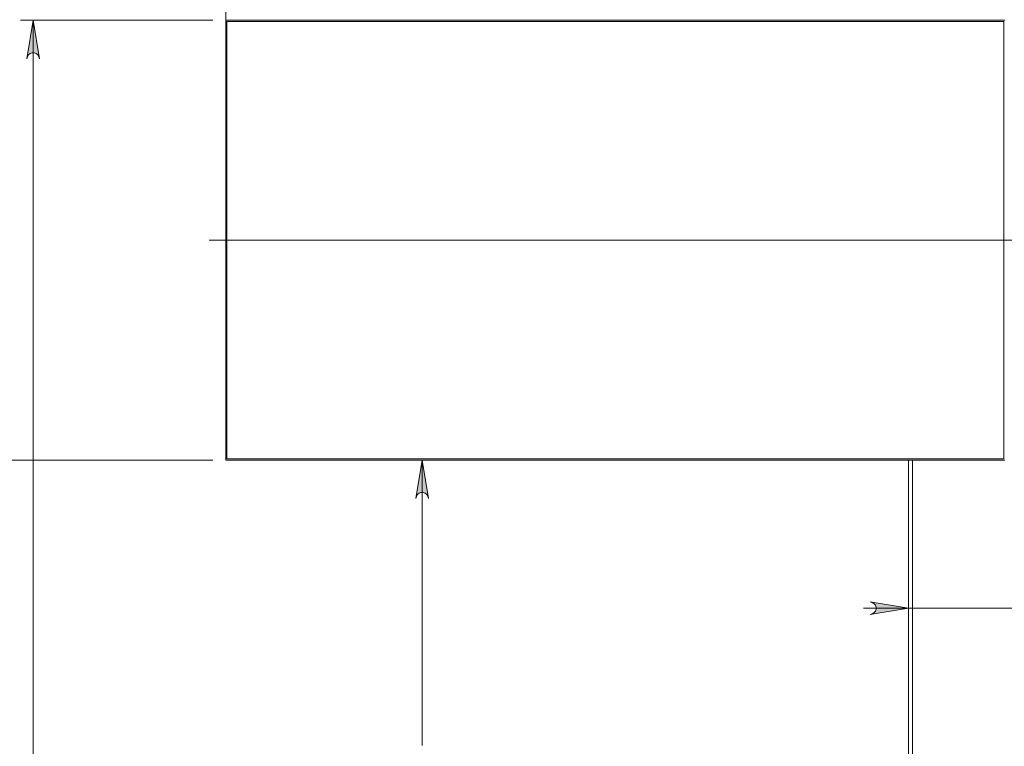
# Model space of a CAD drawing. Units: inches. Extents: x 0 to 16.5, y 0 to 11.7.
# Drawn here: x 1.5 to 4.5, y 6.4 to 8.6 of the extents above; entities that cross this region are included whole.
import ezdxf

# ---------------------------------------------------------------- set-up
doc = ezdxf.new("R2010")
doc.units = ezdxf.units.IN
doc.header["$MEASUREMENT"] = 0
doc.layers.add('Calque 1', color=7, linetype='Continuous')

msp = doc.modelspace()

# ---------------------------------------------------------------- hatches: boundary and pattern name
at = {"layer": 'Calque 1', "true_color": 0xffffff}
h = msp.add_hatch(color=7, dxfattribs=at)
h.dxf.hatch_style = 2
h.paths.add_polyline_path([(9.8439, 10.102), (9.8503, 10.1041), (9.8559, 10.1073), (9.8601, 10.1123), (9.8623, 10.1184), (9.8623, 10.1249), (9.8601, 10.131), (9.8559, 10.136), (9.8503, 10.1392), (9.8439, 10.1414), (9.962, 10.1217)])
h.paths.add_polyline_path([(9.4966, 10.1414), (9.4902, 10.1392), (9.4846, 10.136), (9.4805, 10.131), (9.4782, 10.1249), (9.4782, 10.1184), (9.4805, 10.1123), (9.4846, 10.1073), (9.4902, 10.1041), (9.4966, 10.102), (9.3785, 10.1217)])
h.paths.add_polyline_path([(9.4966, 6.0704), (9.4902, 6.0683), (9.4846, 6.065), (9.4805, 6.0601), (9.4782, 6.054), (9.4782, 6.0475), (9.4805, 6.0414), (9.4846, 6.0364), (9.4902, 6.0331), (9.4966, 6.031), (9.3785, 6.0507)])
h.paths.add_polyline_path([(8.9681, 6.031), (8.9745, 6.0331), (8.9801, 6.0364), (8.9843, 6.0414), (8.9865, 6.0475), (8.9865, 6.054), (8.9843, 6.0601), (8.9801, 6.065), (8.9745, 6.0683), (8.9681, 6.0704), (9.0862, 6.0507)])
h.paths.add_polyline_path([(10.2614, 5.0063), (10.2678, 5.0084), (10.2734, 5.0117), (10.2776, 5.0166), (10.2798, 5.0228), (10.2798, 5.0292), (10.2776, 5.0354), (10.2734, 5.0403), (10.2678, 5.0436), (10.2614, 5.0457), (10.3795, 5.026)])
h.paths.add_polyline_path([(9.2043, 5.0457), (9.1979, 5.0436), (9.1923, 5.0403), (9.1881, 5.0354), (9.1859, 5.0292), (9.1859, 5.0228), (9.1881, 5.0166), (9.1923, 5.0117), (9.1979, 5.0084), (9.2043, 5.0063), (9.0862, 5.026)])
h.paths.add_polyline_path([(9.8018, 6.5486), (9.7954, 6.5465), (9.7897, 6.5433), (9.7856, 6.5383), (9.7833, 6.5322), (9.7833, 6.5257), (9.7856, 6.5196), (9.7897, 6.5146), (9.7954, 6.5114), (9.8018, 6.5092), (9.6836, 6.5289)])
h.paths.add_polyline_path([(9.2604, 6.5092), (9.2668, 6.5114), (9.2724, 6.5146), (9.2766, 6.5196), (9.2788, 6.5257), (9.2788, 6.5322), (9.2766, 6.5383), (9.2724, 6.5433), (9.2668, 6.5465), (9.2604, 6.5486), (9.3785, 6.5289)])
h.paths.add_polyline_path([(6.8037, 1.0616), (6.8101, 1.0637), (6.8158, 1.067), (6.8199, 1.072), (6.8222, 1.0781), (6.8222, 1.0846), (6.8199, 1.0907), (6.8158, 1.0956), (6.8101, 1.0989), (6.8037, 1.101), (6.9219, 1.0813)])
h.paths.add_polyline_path([(2.2624, 1.101), (2.256, 1.0989), (2.2504, 1.0956), (2.2462, 1.0907), (2.244, 1.0846), (2.244, 1.0781), (2.2462, 1.072), (2.2504, 1.067), (2.256, 1.0637), (2.2624, 1.0616), (2.1443, 1.0813)])
h.paths.add_polyline_path([(5.5045, 3.103), (5.5109, 3.1051), (5.5165, 3.1084), (5.5207, 3.1133), (5.523, 3.1194), (5.523, 3.1259), (5.5207, 3.132), (5.5165, 3.137), (5.5109, 3.1402), (5.5045, 3.1424), (5.6226, 3.1227)])
h.paths.add_polyline_path([(3.5616, 3.1424), (3.5552, 3.1402), (3.5496, 3.137), (3.5454, 3.132), (3.5432, 3.1259), (3.5432, 3.1194), (3.5454, 3.1133), (3.5496, 3.1084), (3.5552, 3.1051), (3.5616, 3.103), (3.4435, 3.1227)])
h.paths.add_polyline_path([(2.7269, 5.3803), (2.729, 5.3739), (2.7323, 5.3683), (2.7373, 5.3641), (2.7434, 5.3619), (2.7499, 5.3619), (2.756, 5.3641), (2.7609, 5.3683), (2.7642, 5.3739), (2.7663, 5.3803), (2.7466, 5.2622)])
h.paths.add_polyline_path([(2.7663, 7.1126), (2.7642, 7.119), (2.7609, 7.1246), (2.756, 7.1288), (2.7499, 7.131), (2.7434, 7.131), (2.7373, 7.1288), (2.7323, 7.1246), (2.729, 7.119), (2.7269, 7.1126), (2.7466, 7.2307)])
h.paths.add_polyline_path([(4.9465, 6.7965), (4.9401, 6.7944), (4.9344, 6.7911), (4.9303, 6.7861), (4.928, 6.78), (4.928, 6.7736), (4.9303, 6.7674), (4.9344, 6.7625), (4.9401, 6.7592), (4.9465, 6.7571), (4.8284, 6.7768)])
h.paths.add_polyline_path([(4.1197, 6.7571), (4.1261, 6.7592), (4.1317, 6.7625), (4.1359, 6.7674), (4.1381, 6.7736), (4.1381, 6.78), (4.1359, 6.7861), (4.1317, 6.7911), (4.1261, 6.7944), (4.1197, 6.7965), (4.2378, 6.7768)])
h = msp.add_hatch(color=7, dxfattribs=at)
h.dxf.hatch_style = 2
h.paths.add_polyline_path([(7.3746, 2.3973), (7.3725, 2.4037), (7.3693, 2.4093), (7.3643, 2.4135), (7.3582, 2.4157), (7.3517, 2.4157), (7.3456, 2.4135), (7.3406, 2.4093), (7.3373, 2.4037), (7.3352, 2.3973), (7.3549, 2.5154)])
h.paths.add_polyline_path([(7.3352, 2.05), (7.3373, 2.0436), (7.3406, 2.038), (7.3456, 2.0338), (7.3517, 2.0316), (7.3582, 2.0316), (7.3643, 2.0338), (7.3693, 2.038), (7.3725, 2.0436), (7.3746, 2.05), (7.3549, 1.9319)])
h.paths.add_polyline_path([(1.5734, 8.4597), (1.5713, 8.4661), (1.5681, 8.4717), (1.5631, 8.4759), (1.557, 8.4781), (1.5505, 8.4781), (1.5444, 8.4759), (1.5394, 8.4717), (1.5362, 8.4661), (1.5341, 8.4597), (1.5537, 8.5778)])
h.paths.add_polyline_path([(1.5341, 5.3803), (1.5362, 5.3739), (1.5394, 5.3683), (1.5444, 5.3641), (1.5505, 5.3619), (1.557, 5.3619), (1.5631, 5.3641), (1.5681, 5.3683), (1.5713, 5.3739), (1.5734, 5.3803), (1.5537, 5.2622)])
h.paths.add_polyline_path([(1.2978, 9.8067), (1.2957, 9.8131), (1.2925, 9.8187), (1.2875, 9.8229), (1.2814, 9.8251), (1.2749, 9.8251), (1.2688, 9.8229), (1.2638, 9.8187), (1.2606, 9.8131), (1.2585, 9.8067), (1.2782, 9.9248)])
h.paths.add_polyline_path([(1.2585, 7.3488), (1.2606, 7.3424), (1.2638, 7.3368), (1.2688, 7.3326), (1.2749, 7.3304), (1.2814, 7.3304), (1.2875, 7.3326), (1.2925, 7.3368), (1.2957, 7.3424), (1.2978, 7.3488), (1.2782, 7.2307)])
h.paths.add_polyline_path([(0.9249, 9.8067), (0.9228, 9.8131), (0.9195, 9.8187), (0.9146, 9.8229), (0.9085, 9.8251), (0.902, 9.8251), (0.8959, 9.8229), (0.8909, 9.8187), (0.8876, 9.8131), (0.8855, 9.8067), (0.9052, 9.9248)])
h.paths.add_polyline_path([(0.8855, 5.3803), (0.8876, 5.3739), (0.8909, 5.3683), (0.8959, 5.3641), (0.902, 5.3619), (0.9085, 5.3619), (0.9146, 5.3641), (0.9195, 5.3683), (0.9228, 5.3739), (0.9249, 5.3803), (0.9052, 5.2622)])
h.paths.add_polyline_path([(3.2523, 5.4227), (3.2544, 5.4163), (3.2576, 5.4106), (3.2626, 5.4065), (3.2687, 5.4042), (3.2752, 5.4042), (3.2813, 5.4065), (3.2863, 5.4106), (3.2895, 5.4163), (3.2916, 5.4227), (3.272, 5.3045)])
h.paths.add_polyline_path([(3.2916, 5.1441), (3.2895, 5.1505), (3.2863, 5.1561), (3.2813, 5.1603), (3.2752, 5.1625), (3.2687, 5.1625), (3.2626, 5.1603), (3.2576, 5.1561), (3.2544, 5.1505), (3.2523, 5.1441), (3.272, 5.2622)])
h.paths.add_polyline_path([(7.8077, 9.1332), (7.8056, 9.1396), (7.8023, 9.1452), (7.7973, 9.1494), (7.7912, 9.1516), (7.7848, 9.1516), (7.7786, 9.1494), (7.7737, 9.1452), (7.7704, 9.1396), (7.7683, 9.1332), (7.788, 9.2513)])
h.paths.add_polyline_path([(7.7683, 5.3803), (7.7704, 5.3739), (7.7737, 5.3683), (7.7786, 5.3641), (7.7848, 5.3619), (7.7912, 5.3619), (7.7973, 5.3641), (7.8023, 5.3683), (7.8056, 5.3739), (7.8077, 5.3803), (7.788, 5.2622)])

# ---------------------------------------------------------------- linework, layer by layer
at = {"layer": 'Calque 1', "lineweight": 0}
for points in [[(2.1443, 9.9248), (2.1443, 8.5778)], [(2.1049, 8.5778), (1.5144, 8.5778)], [(1.5734, 8.4597), (1.5713, 8.4661), (1.5681, 8.4717), (1.5631, 8.4759), (1.557, 8.4781), (1.5505, 8.4781), (1.5444, 8.4759), (1.5394, 8.4717), (1.5362, 8.4661), (1.5341, 8.4597), (1.5537, 8.5778), (1.5734, 8.4597)], [(1.5734, 8.4597), (1.5713, 8.4661), (1.5681, 8.4717), (1.5631, 8.4759), (1.557, 8.4781), (1.5505, 8.4781), (1.5444, 8.4759), (1.5394, 8.4717), (1.5362, 8.4661), (1.5341, 8.4597), (1.5537, 8.5778), (1.5734, 8.4597)], [(1.5537, 5.2622), (1.5537, 8.5778)], [(4.5331, 8.5778), (2.1443, 8.5778)], [(2.1443, 8.5778), (2.1443, 7.2307)], [(2.1443, 8.5778), (4.5331, 8.5778)], [(2.1479, 8.5741), (2.1479, 7.2344)], [(4.5294, 8.5741), (2.1479, 8.5741)], [(4.5294, 7.2344), (4.5294, 8.5741)], [(2.0933, 7.9043), (6.9969, 7.9043)], [(2.1049, 7.2307), (1.2388, 7.2307)], [(2.1443, 7.2307), (4.5331, 7.2307)], [(2.1479, 7.2344), (4.5294, 7.2344)], [(2.7663, 7.1126), (2.7642, 7.119), (2.7609, 7.1246), (2.756, 7.1288), (2.7499, 7.131), (2.7434, 7.131), (2.7373, 7.1288), (2.7323, 7.1246), (2.729, 7.119), (2.7269, 7.1126), (2.7466, 7.2307), (2.7663, 7.1126)], [(2.7663, 7.1126), (2.7642, 7.119), (2.7609, 7.1246), (2.756, 7.1288), (2.7499, 7.131), (2.7434, 7.131), (2.7373, 7.1288), (2.7323, 7.1246), (2.729, 7.119), (2.7269, 7.1126), (2.7466, 7.2307), (2.7663, 7.1126)], [(2.7466, 7.2307), (2.7466, 6.3565)], [(4.2378, 7.2307), (4.2378, 5.3046)], [(4.2496, 7.2307), (4.2496, 5.3045)], [(4.1197, 6.7571), (4.1261, 6.7592), (4.1317, 6.7625), (4.1359, 6.7674), (4.1381, 6.7736), (4.1381, 6.78), (4.1359, 6.7861), (4.1317, 6.7911), (4.1261, 6.7944), (4.1197, 6.7965), (4.2378, 6.7768), (4.1197, 6.7571)], [(4.1197, 6.7571), (4.1261, 6.7592), (4.1317, 6.7625), (4.1359, 6.7674), (4.1381, 6.7736), (4.1381, 6.78), (4.1359, 6.7861), (4.1317, 6.7911), (4.1261, 6.7944), (4.1197, 6.7965), (4.2378, 6.7768), (4.1197, 6.7571)], [(4.2378, 6.7768), (4.1, 6.7768)], [(4.2378, 6.7768), (4.8284, 6.7768)]]:
    msp.add_lwpolyline(points, dxfattribs=at)

doc.saveas('drawing.dxf')
